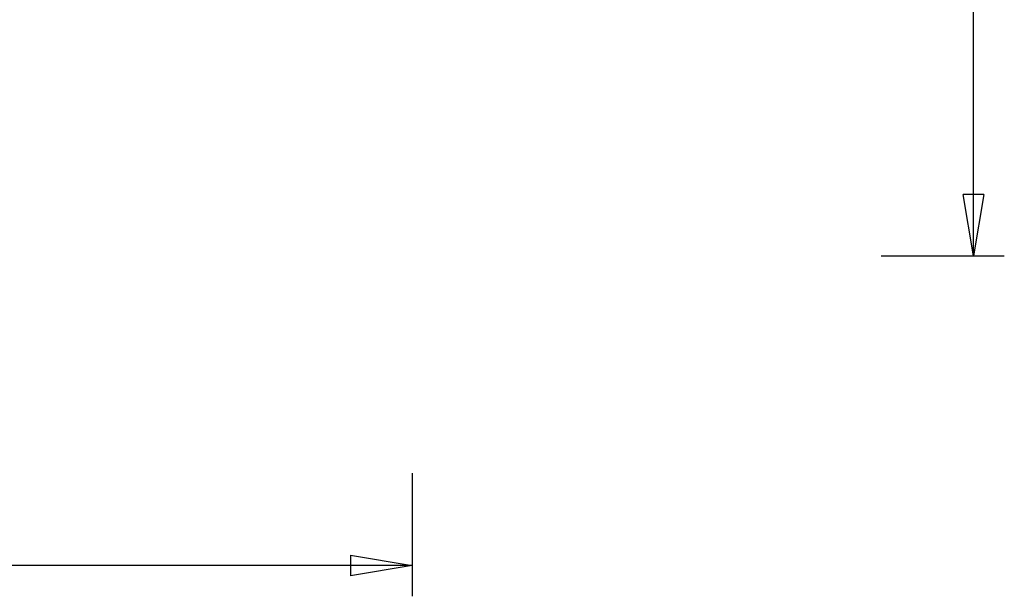
# Model space of a CAD drawing. Units: inches. Extents: x 267.6 to 326.2, y 170.9 to 245.4.
# Drawn here: x 294.1 to 318.1, y 170.9 to 185 of the extents above; entities that cross this region are included whole.
import ezdxf

# ---------------------------------------------------------------- set-up
doc = ezdxf.new("R2010")
doc.units = ezdxf.units.IN
doc.header["$MEASUREMENT"] = 0
doc.layers.add('Ebene 1', color=7, linetype='Continuous')

msp = doc.modelspace()

# ---------------------------------------------------------------- linework, layer by layer
at = {"layer": 'Ebene 1', "color": 179, "lineweight": 25, "true_color": 0x1a171b}
for points in [[(317.355, 179.211), (317.355, 188.086)], [(317.355, 179.211), (317.105, 180.711)], [(317.604, 180.711), (317.105, 180.711)], [(317.604, 180.711), (317.355, 179.211)], [(317.355, 179.211), (317.355, 180.711)], [(315.104, 179.211), (318.104, 179.211)], [(303.677, 173.913), (303.677, 170.913)], [(302.177, 171.913), (303.677, 171.663)], [(302.177, 171.913), (302.177, 171.413)], [(303.677, 171.663), (287.877, 171.663)], [(303.677, 171.663), (302.177, 171.413)], [(303.677, 171.663), (302.177, 171.663)]]:
    msp.add_lwpolyline(points, dxfattribs=at)

doc.saveas('drawing.dxf')
